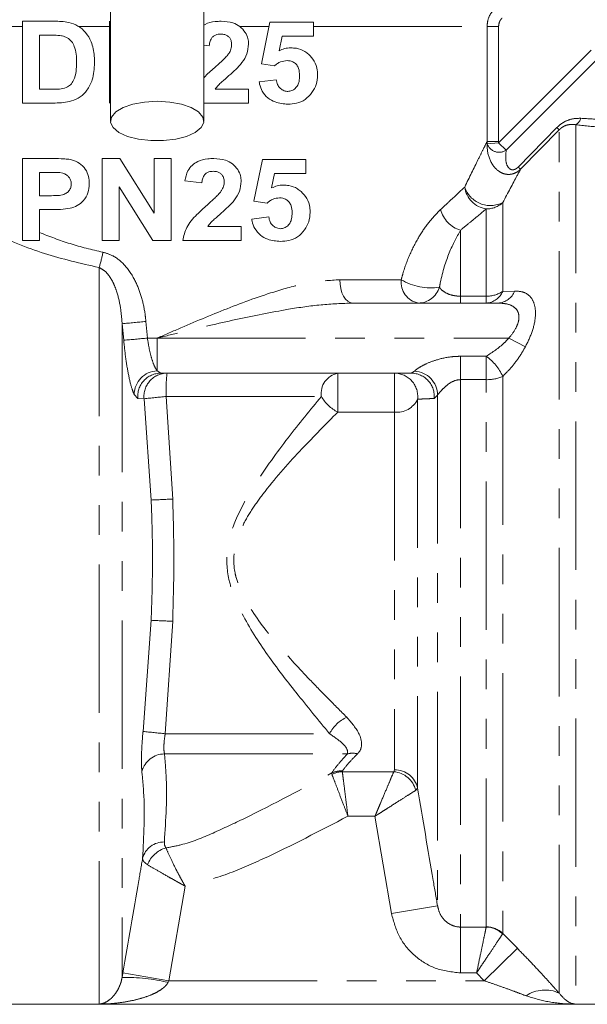
# Model space of a CAD drawing. Units: millimetres. Extents: x -43 to 594, y 5 to 333.
# Drawn here: x 533 to 557, y 214 to 256 of the extents above; entities that cross this region are included whole.
import ezdxf

# ---------------------------------------------------------------- set-up
doc = ezdxf.new("R2010")
doc.units = ezdxf.units.MM
doc.linetypes.add('PHANTOM', pattern=[12.7, 6.35, -1.27, 1.27, -1.27, 1.27, -1.27])

msp = doc.modelspace()

# ---------------------------------------------------------------- linework, layer by layer
at = {"color": 7, "linetype": 'Continuous', "lineweight": 15}
for p, q in [((537.042, 270.132), (537.042, 252.005)), ((541.042, 252.005), (541.042, 270.132)), ((533.273, 256.274), (534.632, 256.274)), ((533.273, 252.774), (533.273, 256.274)), ((537.001, 252.774), (537.001, 256.274)), ((543.501, 254.456), (543.864, 256.228)), ((543.864, 256.228), (545.728, 256.228)), ((545.728, 256.228), (545.728, 255.637)), ((534.001, 255.683), (534.001, 253.365)), ((534.34, 255.683), (534.001, 255.683)), ((544.388, 255.637), (544.26, 255.015)), ((545.728, 255.637), (544.388, 255.637)), ((541.273, 255.228), (541.042, 255.257)), ((544.063, 254.365), (543.501, 254.456)), ((543.41, 253.683), (544.137, 253.774)), ((534.001, 253.365), (534.563, 253.365)), ((541.528, 253.365), (542.955, 253.365)), ((542.955, 253.365), (542.955, 252.774)), ((534.672, 252.774), (533.273, 252.774)), ((542.955, 252.774), (541.042, 252.774)), ((533.273, 246.901), (533.273, 250.401)), ((533.273, 250.401), (534.486, 250.401)), ((536.682, 246.901), (536.682, 250.401)), ((536.682, 250.401), (537.44, 250.401)), ((537.44, 250.401), (538.91, 248.064)), ((538.91, 248.064), (538.91, 250.401)), ((538.91, 250.401), (539.637, 250.401)), ((539.637, 250.401), (539.637, 246.901)), ((543.182, 248.583), (543.546, 250.356)), ((543.546, 250.356), (545.41, 250.356)), ((545.41, 250.356), (545.41, 249.765)), ((534.001, 249.81), (534.001, 248.81)), ((534.376, 249.81), (534.001, 249.81)), ((540.955, 249.356), (540.228, 249.446)), ((544.07, 249.765), (543.942, 249.142)), ((545.41, 249.765), (544.07, 249.765)), ((538.856, 246.901), (537.41, 249.184)), ((537.41, 249.184), (537.41, 246.901)), ((534.001, 248.81), (534.427, 248.81)), ((543.745, 248.492), (543.182, 248.583)), ((534.501, 248.219), (534.001, 248.219)), ((534.001, 248.219), (534.001, 246.901)), ((543.092, 247.81), (543.819, 247.901)), ((541.209, 247.492), (542.637, 247.492)), ((542.637, 247.492), (542.637, 246.901)), ((534.001, 246.901), (533.273, 246.901)), ((537.41, 246.901), (536.682, 246.901)), ((539.637, 246.901), (538.856, 246.901)), ((542.637, 246.901), (540.137, 246.901)), ((547.408, 244.219), (553.636, 244.219)), ((549.915, 241.219), (539.197, 241.219)), ((518.956, 214.219), (559.127, 214.219)), ((536.557, 214.226), (556.956, 214.226))]:
    msp.add_line(p, q, dxfattribs=at)
at = {"color": 8, "linetype": 'PHANTOM', "lineweight": 0}
for p, q in [((524.923, 256.055), (533.273, 256.055)), ((535.676, 256.055), (537.001, 256.055)), ((542.571, 256.055), (543.829, 256.055)), ((545.728, 256.055), (553.16, 256.055)), ((553.16, 251.123), (553.16, 256.055)), ((553.655, 256.055), (553.16, 256.055)), ((553.655, 256.055), (553.655, 251.123)), ((553.657, 251.079), (557.613, 255.034)), ((557.935, 254.712), (553.979, 250.757)), ((554.494, 250.038), (556.148, 251.723)), ((556.249, 251.628), (554.596, 249.943)), ((556.249, 214.693), (556.249, 251.628)), ((556.956, 251.849), (556.956, 214.226)), ((553.165, 251.037), (553.16, 251.123)), ((553.655, 251.123), (553.16, 251.123)), ((553.657, 251.079), (553.165, 251.037)), ((553.655, 251.123), (553.657, 251.079)), ((553.979, 250.757), (553.657, 251.079)), ((553.127, 244.513), (553.127, 248.244)), ((553.834, 248.519), (553.834, 244.72)), ((552.026, 247.338), (552.026, 244.513)), ((536.557, 245.736), (536.557, 214.226)), ((546.859, 245.219), (549.488, 245.219)), ((553.834, 244.72), (554.343, 244.734)), ((552.026, 244.219), (552.026, 244.513)), ((552.026, 244.513), (553.127, 244.513)), ((553.127, 244.219), (553.127, 244.513)), ((537.542, 243.336), (537.542, 215.371)), ((537.61, 242.627), (537.542, 243.336)), ((538.56, 243.433), (538.624, 242.719)), ((538.624, 242.719), (539.042, 242.719)), ((539.042, 242.719), (539.042, 241.321)), ((539.042, 242.719), (554.094, 242.719)), ((554.094, 242.719), (554.801, 242.345)), ((552.026, 241.942), (553.127, 241.942)), ((552.026, 241.942), (552.026, 240.942)), ((553.127, 241.942), (553.127, 240.942)), ((539.042, 241.321), (539.197, 241.219)), ((546.771, 241.219), (546.771, 239.552)), ((549.202, 241.219), (549.202, 239.552)), ((549.915, 241.219), (550.057, 241.305)), ((552.026, 240.942), (552.026, 217.524)), ((553.127, 240.942), (552.026, 240.942)), ((553.127, 217.535), (553.127, 240.942)), ((553.834, 241.083), (553.834, 217.247)), ((538.212, 240.135), (538.057, 240.309)), ((538.479, 240.126), (538.212, 240.135)), ((538.787, 235.791), (538.479, 240.126)), ((539.425, 240.219), (546.069, 240.219)), ((539.425, 240.219), (539.706, 235.831)), ((550.187, 240.103), (550.187, 223.463)), ((551.042, 240.281), (550.9, 240.135)), ((551.042, 240.281), (551.042, 218.436)), ((549.202, 239.552), (546.771, 239.552)), ((549.202, 239.552), (549.202, 224.244)), ((538.438, 225.893), (538.787, 230.647)), ((539.706, 230.606), (539.388, 225.796)), ((539.388, 225.796), (546.418, 225.796)), ((539.355, 224.93), (547.189, 224.93)), ((546.514, 224.119), (546.52, 224.058)), ((546.975, 224.203), (546.968, 224.17)), ((546.968, 224.17), (549.169, 224.17)), ((549.169, 224.17), (549.202, 224.244)), ((550.187, 223.463), (550.109, 223.374)), ((548.363, 222.264), (547.206, 222.264)), ((549.072, 218.098), (548.363, 222.264)), ((540.241, 219.272), (539.545, 215.226)), ((551.042, 218.436), (549.072, 218.098)), ((552.026, 217.524), (553.125, 217.524)), ((552.026, 217.524), (552.026, 215.562)), ((553.125, 217.524), (553.127, 217.535)), ((553.834, 217.247), (553.826, 217.23)), ((553.834, 217.247), (554.458, 216.614)), ((554.458, 216.614), (553.043, 215.226)), ((537.575, 215.567), (539.545, 215.226)), ((552.713, 215.562), (552.026, 215.562)), ((553.043, 215.226), (552.713, 215.562)), ((539.545, 215.226), (539.511, 215.161)), ((539.545, 215.226), (553.043, 215.226))]:
    msp.add_line(p, q, dxfattribs=at)
at = {"color": 7, "linetype": 'Continuous', "lineweight": 15, "flags": 128}
msp.add_lwpolyline([(539.042, 252.851), (538.502, 252.819), (538.002, 252.728), (537.58, 252.582), (537.266, 252.394), (537.083, 252.177), (537.046, 251.948), (537.157, 251.722), (537.408, 251.518), (537.779, 251.35), (538.245, 251.23), (538.769, 251.168), (539.314, 251.168), (539.838, 251.23), (540.304, 251.35), (540.675, 251.518), (540.926, 251.722), (541.037, 251.948), (541, 252.177), (540.817, 252.394), (540.503, 252.582), (540.081, 252.728), (539.581, 252.819), (539.042, 252.851)], dxfattribs=at)
at = {"color": 8, "linetype": 'PHANTOM', "lineweight": 0, "flags": 128}
msp.add_lwpolyline([(547.408, 244.219), (547.301, 244.238), (547.198, 244.295), (547.103, 244.387), (547.02, 244.512), (546.952, 244.663), (546.901, 244.836), (546.87, 245.024), (546.859, 245.219)], dxfattribs=at)
at = {"color": 8, "linetype": 'PHANTOM', "lineweight": 0}
for centre, radius, start, end in [((556.772, 252.218), 0.411, 296.4558, 346.6588), ((558.823, 254.456), 3.824, 225.6103, 227.6843), ((553.682, 251.215), 0.547, 199.0633, 302.9527), ((556.838, 252.448), 3.362, 225.7903, 228.177), ((553.297, 249.334), 1.104, 187.8959, 261.1569), ((553.304, 249.551), 1.161, 198.5186, 297.1712), ((552.363, 248.515), 1.224, 193.9248, 254.0284), ((553.132, 249.277), 1.033, 269.7169, 312.7921), ((531.74, 247.277), 5.057, 342.2606, 349.9559), ((550.379, 245.103), 0.898, 172.6036, 259.8863), ((550.762, 247.348), 2.481, 239.0982, 278.3738), ((550.208, 245.178), 0.959, 270.8035, 342.7184), ((553.594, 245.02), 0.802, 273.0204, 339.1524), ((553.089, 245.023), 0.805, 272.7567, 337.8656), ((553.149, 245.751), 1.239, 268.9971, 303.5993), ((527.959, 349.723), 106.818, 275.14708, 275.6959), ((526.432, 371.698), 129.554, 274.9497, 275.40004), ((551.854, 240.174), 2.179, 24.664, 54.2464), ((539.089, 240.289), 1.033, 92.6605, 178.9282), ((539.203, 240.224), 0.995, 90.378, 185.0894), ((539.47, 240.223), 0.996, 90.3543, 185.6215), ((545.969, 240.469), 6.548, 173.4201, 182.1847), ((546.951, 240.345), 0.892, 101.65, 188.1578), ((549.197, 240.222), 0.997, 353.1497, 89.7155), ((549.909, 240.224), 0.995, 354.9106, 89.622), ((550.01, 240.274), 1.032, 0.3869, 87.4009), ((553.16, 242.615), 1.674, 268.8653, 293.7466), ((547.712, 151.288), 89.317, 95.32361, 95.93368), ((547.552, 241.079), 1.715, 210.1048, 242.9106), ((549.309, 240.517), 0.97, 263.6676, 334.7777), ((544.479, 116.296), 119.631, 92.28677, 92.72705), ((544.479, 350.142), 119.631, 267.27295, 267.71323), ((547.832, 225.06), 1.594, 115.0816, 152.4783), ((548.582, 320.39), 95.04, 263.87296, 264.44878), ((547.415, 224.101), 0.86, 76.3367, 105.2267), ((539.352, 223.933), 0.997, 89.8406, 165.5849), ((546.912, 223.233), 0.972, 86.2445, 114.1617), ((546.993, 223.119), 1.051, 91.339, 116.7051), ((549.078, 223.109), 1.065, 14.3983, 85.0665), ((549.223, 223.259), 0.986, 11.9877, 91.2042), ((539.322, 220.229), 0.934, 88.2225, 165.4123), ((539.75, 219.764), 1.195, 106.1774, 159.033), ((553.108, 216.504), 1.021, 45.3688, 89.0606), ((553.129, 216.524), 1.01, 45.7059, 90.0958), ((537.641, 206.991), 8.381, 77.1048, 90.6778), ((555.638, 213.411), 1.42, 64.536, 124.4894)]:
    msp.add_arc(centre, radius, start, end, dxfattribs=at)
for points, knots in [([(553.16, 256.055), (553.171, 256.166), (553.193, 256.389), (553.325, 256.624), (553.426, 256.733), (553.453, 256.762)], [0, 0, 0, 0, 0.426089, 0.851503, 1, 1, 1, 1]), ([(553.803, 256.408), (553.79, 256.394), (553.739, 256.339), (553.672, 256.222), (553.661, 256.11), (553.655, 256.055)], [0, 0, 0, 0, 0.148771, 0.5743542, 1, 1, 1, 1]), ([(524.923, 253.112), (525.006, 253.044), (525.172, 252.91), (525.644, 252.531), (526.327, 251.992), (527.253, 251.285), (528.522, 250.358), (530.213, 249.208), (531.921, 248.202), (532.999, 247.687), (533.273, 247.556)], [0, 0, 0, 0, 0.096505, 0.193038, 0.316739, 0.441122, 0.565071, 0.750816, 0.93653, 1, 1, 1, 1]), ([(536.557, 245.736), (535.767, 245.917), (534.158, 246.285), (531.848, 247.247), (529.614, 248.395), (527.711, 249.544), (526.196, 250.533), (525.263, 251.173), (524.533, 251.686), (524.261, 251.881), (524.083, 252.008)], [0, 0, 0, 0, 0.129245, 0.26307, 0.417252, 0.575774, 0.699228, 0.825653, 0.885638, 1, 1, 1, 1]), ([(556.148, 251.723), (556.166, 251.741), (556.258, 251.832), (556.461, 251.978), (556.796, 252.116), (557.037, 252.12), (557.173, 252.123)], [0, 0, 0, 0, 0.063167, 0.318584, 0.616667, 1, 1, 1, 1]), ([(557.173, 252.123), (557.494, 252.103), (558.148, 252.063), (558.866, 252.059), (559.231, 252.057)], [0, 0, 0, 0, 0.492166, 1, 1, 1, 1]), ([(556.956, 251.849), (556.862, 251.859), (556.703, 251.874), (556.481, 251.804), (556.35, 251.72), (556.284, 251.664), (556.261, 251.64), (556.249, 251.628)], [0, 0, 0, 0, 0.415152, 0.708262, 0.888373, 0.942452, 1, 1, 1, 1]), ([(559.136, 251.666), (558.76, 251.688), (557.997, 251.733), (557.306, 251.81), (556.956, 251.849)], [0, 0, 0, 0, 0.492927, 1, 1, 1, 1]), ([(552.204, 249.183), (552.404, 249.595), (552.702, 250.21), (553.004, 250.813), (553.108, 251.019), (553.16, 251.123)], [0, 0, 0, 0, 0.501744, 0.748773, 1, 1, 1, 1]), ([(554.596, 249.943), (554.55, 249.904), (554.457, 249.823), (554.297, 249.75), (554.124, 249.715), (553.92, 249.728), (553.649, 249.839), (553.459, 250.036), (553.25, 250.382), (553.165, 250.703), (553.165, 250.98), (553.165, 251.037)], [0, 0, 0, 0, 0.067185, 0.137725, 0.200891, 0.278515, 0.388895, 0.571732, 0.627323, 0.924037, 1, 1, 1, 1]), ([(553.979, 250.757), (553.962, 250.59), (553.935, 250.329), (554.037, 250.033), (554.167, 249.931), (554.26, 249.914), (554.343, 249.931), (554.423, 249.972), (554.47, 250.016), (554.494, 250.038)], [0, 0, 0, 0, 0.4411487, 0.6914649, 0.7881646, 0.8482353, 0.8945718, 0.9469565, 1, 1, 1, 1]), ([(554.596, 249.943), (554.546, 249.851), (554.336, 249.464), (554.051, 248.928), (553.834, 248.519)], [0, 0, 0, 0, 0.237871, 1, 1, 1, 1]), ([(551.175, 248.22), (551.294, 248.331), (551.675, 248.684), (551.988, 248.98), (552.204, 249.183)], [0, 0, 0, 0, 0.313098, 1, 1, 1, 1]), ([(549.488, 245.219), (549.511, 245.305), (549.614, 245.691), (549.861, 246.349), (550.259, 247.104), (550.71, 247.751), (551.018, 248.062), (551.175, 248.22)], [0, 0, 0, 0, 0.0658119, 0.2968953, 0.5362724, 0.7645709, 1, 1, 1, 1]), ([(553.127, 248.244), (552.897, 248.053), (552.561, 247.774), (552.154, 247.442), (552.026, 247.338)], [0, 0, 0, 0, 0.686769, 1, 1, 1, 1]), ([(552.026, 247.338), (551.862, 247.04), (551.535, 246.449), (551.237, 245.507), (551.136, 244.959), (551.124, 244.893)], [0, 0, 0, 0, 0.471848, 0.936255, 1, 1, 1, 1]), ([(534.001, 247.238), (534.433, 247.069), (535.303, 246.727), (536.245, 246.506), (536.72, 246.395)], [0, 0, 0, 0, 0.496132, 1, 1, 1, 1]), ([(536.72, 246.395), (536.868, 246.349), (537.228, 246.237), (537.727, 245.797), (538.129, 245.174), (538.395, 244.452), (538.514, 243.871), (538.55, 243.527), (538.56, 243.433)], [0, 0, 0, 0, 0.1258072, 0.305505, 0.5231924, 0.7206218, 0.9236461, 1, 1, 1, 1]), ([(537.542, 243.336), (537.522, 243.57), (537.483, 244.042), (537.356, 244.6), (537.204, 245.004), (537.083, 245.243), (536.944, 245.443), (536.785, 245.62), (536.638, 245.695), (536.557, 245.736)], [0, 0, 0, 0, 0.258904, 0.521253, 0.629036, 0.737967, 0.818032, 0.899754, 1, 1, 1, 1]), ([(539.042, 242.719), (539.049, 242.722), (539.388, 242.869), (540.43, 243.32), (542.182, 244.059), (544.029, 244.718), (545.602, 245.133), (546.437, 245.19), (546.859, 245.219)], [0, 0, 0, 0, 0.002747, 0.127499, 0.391787, 0.662429, 0.829104, 1, 1, 1, 1]), ([(551.124, 244.893), (551.15, 244.859), (551.217, 244.77), (551.381, 244.65), (551.619, 244.561), (551.802, 244.527), (551.924, 244.515), (551.989, 244.514), (552.026, 244.513)], [0, 0, 0, 0, 0.212545, 0.556029, 0.773142, 0.885912, 0.933759, 1, 1, 1, 1]), ([(554.343, 244.734), (554.473, 244.727), (554.734, 244.711), (555.03, 244.512), (555.217, 244.162), (555.257, 243.649), (555.121, 243), (554.908, 242.564), (554.801, 242.345)], [0, 0, 0, 0, 0.165089, 0.333643, 0.485797, 0.644612, 0.821994, 1, 1, 1, 1]), ([(547.408, 244.219), (546.958, 244.202), (546.053, 244.167), (544.385, 243.919), (542.409, 243.524), (540.538, 243.082), (539.412, 242.809), (539.05, 242.721), (539.042, 242.719)], [0, 0, 0, 0, 0.165246, 0.332548, 0.600419, 0.871185, 0.997153, 1, 1, 1, 1]), ([(554.094, 242.719), (554.2, 242.851), (554.372, 243.067), (554.49, 243.354), (554.535, 243.578), (554.525, 243.726), (554.46, 243.907), (554.314, 244.076), (554.015, 244.199), (553.764, 244.212), (553.636, 244.219)], [0, 0, 0, 0, 0.181282, 0.294946, 0.348931, 0.462844, 0.495207, 0.642056, 0.81737, 1, 1, 1, 1]), ([(538.057, 240.309), (538.029, 240.373), (537.953, 240.554), (537.829, 241.045), (537.699, 241.785), (537.639, 242.347), (537.61, 242.627)], [0, 0, 0, 0, 0.157355, 0.440052, 0.720388, 1, 1, 1, 1]), ([(538.624, 242.719), (538.651, 242.549), (538.707, 242.21), (538.825, 241.763), (538.941, 241.468), (539.015, 241.36), (539.042, 241.321)], [0, 0, 0, 0, 0.278554, 0.55855, 0.841854, 1, 1, 1, 1]), ([(553.127, 241.942), (553.395, 242.116), (553.74, 242.34), (554.029, 242.649), (554.094, 242.719)], [0, 0, 0, 0, 0.773132, 1, 1, 1, 1]), ([(554.801, 242.345), (554.736, 242.233), (554.568, 241.941), (554.245, 241.506), (553.973, 241.225), (553.834, 241.083)], [0, 0, 0, 0, 0.236344, 0.61183, 1, 1, 1, 1]), ([(550.057, 241.305), (550.093, 241.339), (550.14, 241.383), (550.306, 241.493), (550.578, 241.639), (551.069, 241.822), (551.574, 241.928), (551.911, 241.939), (552.026, 241.942)], [0, 0, 0, 0, 0.120817, 0.160153, 0.343566, 0.569744, 0.852503, 1, 1, 1, 1]), ([(552.026, 240.942), (551.968, 240.937), (551.79, 240.923), (551.529, 240.783), (551.292, 240.576), (551.139, 240.403), (551.066, 240.312), (551.048, 240.289), (551.042, 240.281)], [0, 0, 0, 0, 0.120465, 0.369362, 0.595863, 0.799287, 0.935341, 1, 1, 1, 1]), ([(546.418, 225.796), (545.945, 226.373), (545.085, 227.421), (543.753, 229.139), (542.856, 230.527), (542.332, 231.638), (542.037, 232.549), (541.975, 233.697), (542.416, 235.104), (543.346, 236.702), (544.648, 238.491), (545.595, 239.643), (546.069, 240.219)], [0, 0, 0, 0, 0.145806, 0.265321, 0.38455, 0.428509, 0.472364, 0.544664, 0.615566, 0.715807, 0.85791, 1, 1, 1, 1]), ([(550.9, 240.135), (550.799, 240.132), (550.547, 240.123), (550.321, 240.111), (550.187, 240.103)], [0, 0, 0, 0, 0.403816, 1, 1, 1, 1]), ([(546.771, 239.552), (546.265, 239.04), (545.238, 238.002), (543.979, 236.606), (543.157, 235.492), (542.762, 234.844), (542.488, 234.224), (542.301, 233.533), (542.313, 232.924), (542.459, 232.307), (542.665, 231.782), (543.244, 230.771), (544.249, 229.523), (545.406, 228.273), (546.387, 227.268), (546.899, 226.759), (547.156, 226.503)], [0, 0, 0, 0, 0.142692, 0.289317, 0.338706, 0.388578, 0.42213, 0.456496, 0.512175, 0.524571, 0.56645, 0.609546, 0.728415, 0.8504, 0.924901, 1, 1, 1, 1]), ([(538.787, 230.647), (538.812, 231.421), (538.846, 232.479), (538.84, 234.195), (538.809, 235.135), (538.787, 235.791)], [0, 0, 0, 0, 0.4514624, 0.6174552, 1, 1, 1, 1]), ([(539.706, 235.831), (539.726, 235.165), (539.754, 234.21), (539.759, 232.468), (539.728, 231.393), (539.706, 230.606)], [0, 0, 0, 0, 0.382488, 0.548561, 1, 1, 1, 1]), ([(547.156, 226.503), (547.364, 226.261), (547.718, 225.849), (547.823, 225.331), (547.736, 225.06), (547.638, 224.957), (547.618, 224.936)], [0, 0, 0, 0, 0.440389, 0.74958, 0.948026, 1, 1, 1, 1]), ([(538.387, 224.181), (538.378, 224.309), (538.361, 224.563), (538.377, 225.145), (538.41, 225.611), (538.435, 225.861), (538.438, 225.893)], [0, 0, 0, 0, 0.317406, 0.634811, 0.952008, 1, 1, 1, 1]), ([(539.388, 225.796), (539.385, 225.78), (539.363, 225.654), (539.334, 225.419), (539.323, 225.124), (539.344, 224.995), (539.355, 224.93)], [0, 0, 0, 0, 0.048205, 0.365573, 0.682256, 1, 1, 1, 1]), ([(547.189, 224.93), (547.191, 224.993), (547.195, 225.142), (546.94, 225.438), (546.613, 225.663), (546.418, 225.796)], [0, 0, 0, 0, 0.230015, 0.543292, 1, 1, 1, 1]), ([(547.618, 224.936), (547.482, 224.8), (547.207, 224.524), (547.053, 224.311), (546.975, 224.203)], [0, 0, 0, 0, 0.493483, 1, 1, 1, 1]), ([(539.355, 224.93), (539.381, 224.633), (539.492, 223.379), (539.412, 222.122), (539.351, 221.162)], [0, 0, 0, 0, 0.236615, 1, 1, 1, 1]), ([(546.514, 224.119), (546.596, 224.237), (546.763, 224.474), (547.046, 224.777), (547.189, 224.93)], [0, 0, 0, 0, 0.494534, 1, 1, 1, 1]), ([(538.418, 220.464), (538.469, 221.414), (538.537, 222.66), (538.415, 223.89), (538.387, 224.181)], [0, 0, 0, 0, 0.7632239, 1, 1, 1, 1]), ([(539.418, 220.911), (539.632, 220.95), (540.329, 221.075), (541.441, 221.541), (543.601, 222.547), (545.276, 223.451), (546.514, 224.119)], [0, 0, 0, 0, 0.083402, 0.271697, 0.461945, 1, 1, 1, 1]), ([(546.968, 224.17), (546.979, 224.081), (547.001, 223.905), (547.064, 223.404), (547.134, 222.84), (547.183, 222.443), (547.205, 222.269), (547.206, 222.264)], [0, 0, 0, 0, 0.264011, 0.525941, 0.791538, 0.994981, 1, 1, 1, 1]), ([(549.169, 224.17), (549.134, 224.087), (549.066, 223.926), (548.874, 223.473), (548.703, 223.069), (548.565, 222.743), (548.499, 222.586), (548.438, 222.441), (548.404, 222.362), (548.386, 222.318), (548.376, 222.294), (548.37, 222.281), (548.368, 222.275), (548.365, 222.27), (548.364, 222.267), (548.363, 222.264)], [0, 0, 0, 0, 0.240728, 0.46653, 0.74044, 0.7847, 0.882998, 0.935543, 0.964351, 0.98026, 0.989066, 0.993943, 0.996015, 0.99657, 1, 1, 1, 1]), ([(546.52, 224.058), (546.552, 223.974), (546.616, 223.808), (546.796, 223.337), (546.999, 222.807), (547.142, 222.432), (547.204, 222.268), (547.206, 222.264)], [0, 0, 0, 0, 0.264013, 0.52594, 0.791535, 0.99498, 1, 1, 1, 1]), ([(550.109, 223.374), (550.033, 223.325), (549.886, 223.232), (549.473, 222.97), (549.103, 222.735), (548.804, 222.545), (548.658, 222.452), (548.525, 222.367), (548.452, 222.321), (548.412, 222.296), (548.39, 222.282), (548.379, 222.274), (548.373, 222.271), (548.368, 222.268), (548.365, 222.266), (548.363, 222.264)], [0, 0, 0, 0, 0.240719, 0.466504, 0.736319, 0.784703, 0.882819, 0.93542, 0.964279, 0.98022, 0.989043, 0.99393, 0.996015, 0.99657, 1, 1, 1, 1]), ([(550.187, 223.463), (550.409, 222.149), (550.691, 220.473), (550.979, 218.797), (551.042, 218.436)], [0, 0, 0, 0, 0.784367, 1, 1, 1, 1]), ([(547.206, 222.264), (546.003, 221.639), (544.281, 220.743), (541.958, 219.715), (540.816, 219.42), (540.241, 219.272)], [0, 0, 0, 0, 0.535194, 0.766371, 1, 1, 1, 1]), ([(539.351, 221.162), (539.352, 221.097), (539.354, 221.01), (539.405, 220.931), (539.418, 220.911)], [0, 0, 0, 0, 0.750328, 1, 1, 1, 1]), ([(539.418, 220.911), (539.474, 220.78), (539.585, 220.524), (539.816, 220.052), (540, 219.704), (540.105, 219.513), (540.164, 219.409), (540.197, 219.35), (540.216, 219.316), (540.227, 219.297), (540.233, 219.287), (540.236, 219.282), (540.238, 219.278), (540.24, 219.275), (540.241, 219.272)], [0, 0, 0, 0, 0.324202, 0.632887, 0.79762, 0.885897, 0.935155, 0.963035, 0.9789, 0.987949, 0.993116, 0.994803, 0.99579, 1, 1, 1, 1]), ([(537.575, 215.567), (537.802, 216.881), (538.085, 218.513), (538.364, 220.146), (538.418, 220.464)], [0, 0, 0, 0, 0.804916, 1, 1, 1, 1]), ([(538.418, 220.464), (538.423, 220.431), (538.434, 220.363), (538.507, 220.282), (538.581, 220.225), (538.617, 220.203), (538.635, 220.191)], [0, 0, 0, 0, 0.364992, 0.740846, 0.870172, 1, 1, 1, 1]), ([(538.635, 220.191), (538.76, 220.117), (539.005, 219.972), (539.462, 219.708), (539.805, 219.515), (539.995, 219.409), (540.101, 219.35), (540.161, 219.317), (540.196, 219.298), (540.215, 219.287), (540.226, 219.281), (540.231, 219.278), (540.235, 219.275), (540.239, 219.274), (540.241, 219.272)], [0, 0, 0, 0, 0.324669, 0.633867, 0.796015, 0.88421, 0.93394, 0.962259, 0.978431, 0.987672, 0.992954, 0.994832, 0.995813, 1, 1, 1, 1]), ([(551.042, 218.436), (551.071, 218.314), (551.129, 218.077), (551.353, 217.779), (551.64, 217.588), (551.879, 217.528), (552.003, 217.525), (552.026, 217.524)], [0, 0, 0, 0, 0.265094, 0.516394, 0.751915, 0.953161, 1, 1, 1, 1]), ([(552.026, 215.562), (551.655, 215.603), (550.941, 215.682), (550.028, 216.269), (549.348, 217.083), (549.164, 217.76), (549.072, 218.098)], [0, 0, 0, 0, 0.2626902, 0.5056888, 0.7529288, 1, 1, 1, 1]), ([(553.125, 217.524), (553.112, 217.462), (553.086, 217.339), (552.998, 216.918), (552.881, 216.364), (552.781, 215.884), (552.723, 215.611), (552.714, 215.566), (552.713, 215.562)], [0, 0, 0, 0, 0.233486, 0.462616, 0.698642, 0.949626, 0.996457, 1, 1, 1, 1]), ([(553.826, 217.23), (553.79, 217.177), (553.72, 217.072), (553.482, 216.715), (553.168, 216.244), (552.895, 215.835), (552.741, 215.604), (552.715, 215.565), (552.713, 215.562)], [0, 0, 0, 0, 0.233487, 0.462616, 0.698642, 0.949625, 0.996457, 1, 1, 1, 1]), ([(554.458, 216.614), (554.632, 216.435), (554.984, 216.075), (555.46, 215.567), (555.888, 215.1), (556.128, 214.829), (556.249, 214.693)], [0, 0, 0, 0, 0.273968, 0.552589, 0.77423, 1, 1, 1, 1]), ([(536.557, 214.226), (536.558, 214.226), (536.59, 214.229), (536.687, 214.244), (536.847, 214.302), (537.022, 214.42), (537.177, 214.573), (537.319, 214.763), (537.425, 214.967), (537.502, 215.179), (537.527, 215.3), (537.542, 215.371)], [0, 0, 0, 0, 0.003218, 0.08847, 0.266592, 0.446398, 0.579527, 0.713922, 0.870929, 0.924255, 1, 1, 1, 1]), ([(537.542, 215.371), (537.547, 215.404), (537.558, 215.469), (537.57, 215.534), (537.575, 215.567)], [0, 0, 0, 0, 0.4997497, 1, 1, 1, 1]), ([(539.511, 215.161), (539.493, 215.13), (539.455, 215.066), (539.365, 214.969), (539.227, 214.856), (539.037, 214.74), (538.761, 214.608), (538.414, 214.484), (537.95, 214.365), (537.426, 214.277), (536.947, 214.236), (536.657, 214.227), (536.56, 214.226), (536.557, 214.226)], [0, 0, 0, 0, 0.032502, 0.066048, 0.119714, 0.194901, 0.271147, 0.404586, 0.539316, 0.723129, 0.908172, 0.996564, 1, 1, 1, 1]), ([(554.834, 214.581), (554.71, 214.628), (554.461, 214.723), (554.036, 214.879), (553.563, 215.048), (553.217, 215.166), (553.043, 215.226)], [0, 0, 0, 0, 0.214008, 0.42952, 0.714095, 1, 1, 1, 1]), ([(556.956, 214.226), (556.952, 214.226), (556.891, 214.227), (556.494, 214.236), (555.779, 214.295), (555.144, 214.487), (554.834, 214.581)], [0, 0, 0, 0, 0.005036, 0.086069, 0.554263, 1, 1, 1, 1]), ([(556.249, 214.693), (556.351, 214.574), (556.559, 214.334), (556.801, 214.246), (556.934, 214.228), (556.955, 214.226), (556.956, 214.226)], [0, 0, 0, 0, 0.451482, 0.915128, 0.995171, 1, 1, 1, 1])]:
    msp.add_open_spline(points, degree=3, knots=knots, dxfattribs=at)
at = {"color": 7, "linetype": 'Continuous', "lineweight": 15}
for points, knots in [([(534.632, 256.274), (534.841, 256.272), (535.191, 256.269), (535.665, 256.093), (536.002, 255.799), (536.261, 255.357), (536.356, 254.896), (536.362, 254.588), (536.364, 254.488)], [0, 0, 0, 0, 0.2233822, 0.3738734, 0.5241052, 0.6815806, 0.8970607, 1, 1, 1, 1]), ([(541.042, 256.104), (541.06, 256.117), (541.201, 256.213), (541.464, 256.261), (541.694, 256.27), (541.78, 256.274)], [0, 0, 0, 0, 0.089239, 0.660894, 1, 1, 1, 1]), ([(541.78, 256.274), (541.95, 256.264), (542.234, 256.248), (542.593, 256.065), (542.81, 255.82), (542.937, 255.554), (542.95, 255.378), (542.955, 255.301)], [0, 0, 0, 0, 0.299159, 0.497066, 0.695458, 0.866661, 1, 1, 1, 1]), ([(534.949, 255.652), (534.848, 255.663), (534.695, 255.679), (534.492, 255.682), (534.391, 255.682), (534.34, 255.683)], [0, 0, 0, 0, 0.497894, 0.7489, 1, 1, 1, 1]), ([(541.764, 255.728), (541.685, 255.722), (541.562, 255.713), (541.42, 255.62), (541.33, 255.499), (541.287, 255.361), (541.277, 255.264), (541.273, 255.228)], [0, 0, 0, 0, 0.29927, 0.465052, 0.630802, 0.8624, 1, 1, 1, 1]), ([(542.228, 255.266), (542.224, 255.328), (542.218, 255.432), (542.151, 255.566), (542.057, 255.653), (541.926, 255.718), (541.824, 255.724), (541.764, 255.728)], [0, 0, 0, 0, 0.245423, 0.415767, 0.586629, 0.7586, 1, 1, 1, 1]), ([(535.592, 254.515), (535.587, 254.752), (535.58, 255.071), (535.386, 255.421), (535.198, 255.576), (535.041, 255.631), (534.958, 255.65), (534.949, 255.652)], [0, 0, 0, 0, 0.478928, 0.647578, 0.817107, 0.980688, 1, 1, 1, 1]), ([(542.068, 254.839), (542.09, 254.871), (542.135, 254.934), (542.199, 255.063), (542.223, 255.178), (542.227, 255.255), (542.228, 255.266)], [0, 0, 0, 0, 0.251592, 0.503932, 0.928271, 1, 1, 1, 1]), ([(542.955, 255.301), (542.939, 255.157), (542.907, 254.87), (542.615, 254.39), (542.311, 254.123), (542.114, 253.948)], [0, 0, 0, 0, 0.2589273, 0.5174632, 1, 1, 1, 1]), ([(541.494, 254.281), (541.593, 254.37), (541.742, 254.504), (541.937, 254.687), (542.024, 254.788), (542.068, 254.839)], [0, 0, 0, 0, 0.498987, 0.749042, 1, 1, 1, 1]), ([(544.26, 255.015), (544.338, 255.049), (544.457, 255.1), (544.626, 255.132), (544.713, 255.136), (544.757, 255.137)], [0, 0, 0, 0, 0.489565, 0.743066, 1, 1, 1, 1]), ([(544.757, 255.137), (544.838, 255.133), (545.05, 255.123), (545.313, 255.027), (545.467, 254.907), (545.516, 254.869)], [0, 0, 0, 0, 0.296506, 0.776633, 1, 1, 1, 1]), ([(545.516, 254.869), (545.607, 254.775), (545.788, 254.587), (545.898, 254.248), (545.907, 254.038), (545.91, 253.966)], [0, 0, 0, 0, 0.39346, 0.791254, 1, 1, 1, 1]), ([(534.563, 253.365), (534.763, 253.364), (535.039, 253.364), (535.351, 253.548), (535.503, 253.797), (535.583, 254.129), (535.589, 254.388), (535.592, 254.515)], [0, 0, 0, 0, 0.330741, 0.454977, 0.580593, 0.795004, 1, 1, 1, 1]), ([(536.364, 254.488), (536.347, 254.244), (536.319, 253.833), (536.072, 253.334), (535.757, 253.022), (535.286, 252.796), (534.912, 252.783), (534.672, 252.774)], [0, 0, 0, 0, 0.260453, 0.43814, 0.586532, 0.734312, 1, 1, 1, 1]), ([(544.599, 254.592), (544.504, 254.582), (544.36, 254.566), (544.183, 254.468), (544.103, 254.4), (544.063, 254.365)], [0, 0, 0, 0, 0.481663, 0.736303, 1, 1, 1, 1]), ([(545.137, 253.953), (545.131, 254.057), (545.123, 254.219), (545.02, 254.411), (544.894, 254.521), (544.748, 254.583), (544.646, 254.589), (544.599, 254.592)], [0, 0, 0, 0, 0.31489, 0.489305, 0.664148, 0.843767, 1, 1, 1, 1]), ([(541.042, 253.852), (541.046, 253.858), (541.174, 254.023), (541.337, 254.154), (541.494, 254.281)], [0, 0, 0, 0, 0.03737, 1, 1, 1, 1]), ([(542.114, 253.948), (542.011, 253.858), (541.856, 253.722), (541.65, 253.536), (541.568, 253.422), (541.528, 253.365)], [0, 0, 0, 0, 0.4971744, 0.7466964, 1, 1, 1, 1]), ([(544.638, 252.728), (544.454, 252.743), (544.151, 252.766), (543.769, 252.981), (543.532, 253.255), (543.439, 253.511), (543.415, 253.651), (543.41, 253.683)], [0, 0, 0, 0, 0.332477, 0.544778, 0.75848, 0.945377, 1, 1, 1, 1]), ([(544.137, 253.774), (544.151, 253.701), (544.175, 253.569), (544.29, 253.415), (544.432, 253.309), (544.555, 253.278), (544.624, 253.274), (544.631, 253.274)], [0, 0, 0, 0, 0.2773058, 0.4998634, 0.7218477, 0.9688228, 1, 1, 1, 1]), ([(544.631, 253.274), (544.69, 253.28), (544.807, 253.292), (544.956, 253.395), (545.064, 253.534), (545.127, 253.727), (545.133, 253.869), (545.137, 253.953)], [0, 0, 0, 0, 0.191946, 0.385338, 0.567433, 0.743028, 1, 1, 1, 1]), ([(545.91, 253.966), (545.897, 253.832), (545.872, 253.564), (545.671, 253.204), (545.391, 252.907), (545.02, 252.749), (544.763, 252.735), (544.638, 252.728)], [0, 0, 0, 0, 0.192338, 0.384864, 0.598877, 0.804882, 1, 1, 1, 1]), ([(534.486, 250.401), (534.632, 250.4), (534.853, 250.398), (535.15, 250.385), (535.298, 250.362), (535.372, 250.351)], [0, 0, 0, 0, 0.49855, 0.748713, 1, 1, 1, 1]), ([(535.372, 250.351), (535.488, 250.31), (535.72, 250.229), (535.977, 249.963), (536.119, 249.645), (536.131, 249.427), (536.137, 249.321)], [0, 0, 0, 0, 0.2665725, 0.5350827, 0.7743416, 1, 1, 1, 1]), ([(540.228, 249.446), (540.258, 249.595), (540.309, 249.84), (540.524, 250.122), (540.818, 250.307), (541.144, 250.392), (541.376, 250.398), (541.462, 250.401)], [0, 0, 0, 0, 0.257097, 0.426579, 0.596082, 0.849874, 1, 1, 1, 1]), ([(541.462, 250.401), (541.633, 250.391), (541.917, 250.375), (542.275, 250.192), (542.492, 249.947), (542.619, 249.681), (542.632, 249.505), (542.637, 249.428)], [0, 0, 0, 0, 0.300003, 0.497114, 0.694654, 0.86686, 1, 1, 1, 1]), ([(535.364, 249.312), (535.36, 249.37), (535.351, 249.477), (535.268, 249.61), (535.155, 249.715), (534.892, 249.823), (534.621, 249.808), (534.413, 249.81), (534.376, 249.81)], [0, 0, 0, 0, 0.132451, 0.245109, 0.356984, 0.49233, 0.911151, 1, 1, 1, 1]), ([(541.446, 249.856), (541.382, 249.852), (541.273, 249.845), (541.133, 249.775), (541.034, 249.666), (540.973, 249.52), (540.961, 249.41), (540.955, 249.356)], [0, 0, 0, 0, 0.243923, 0.413012, 0.582706, 0.7941, 1, 1, 1, 1]), ([(541.91, 249.393), (541.906, 249.455), (541.9, 249.559), (541.833, 249.694), (541.738, 249.781), (541.607, 249.845), (541.505, 249.852), (541.446, 249.856)], [0, 0, 0, 0, 0.245917, 0.416699, 0.588018, 0.759994, 1, 1, 1, 1]), ([(541.75, 248.966), (541.772, 248.998), (541.817, 249.062), (541.881, 249.19), (541.905, 249.306), (541.909, 249.382), (541.91, 249.393)], [0, 0, 0, 0, 0.25176, 0.504266, 0.929835, 1, 1, 1, 1]), ([(542.637, 249.428), (542.621, 249.284), (542.589, 248.995), (542.296, 248.516), (541.992, 248.249), (541.795, 248.076)], [0, 0, 0, 0, 0.260434, 0.520472, 1, 1, 1, 1]), ([(534.427, 248.81), (534.547, 248.812), (534.755, 248.814), (535.024, 248.843), (535.205, 248.945), (535.316, 249.074), (535.36, 249.207), (535.363, 249.285), (535.364, 249.312)], [0, 0, 0, 0, 0.304729, 0.52758, 0.668989, 0.811198, 0.933961, 1, 1, 1, 1]), ([(536.137, 249.321), (536.128, 249.189), (536.109, 248.924), (535.905, 248.598), (535.631, 248.372), (535.155, 248.216), (534.774, 248.218), (534.501, 248.219)], [0, 0, 0, 0, 0.169619, 0.341238, 0.485998, 0.630702, 1, 1, 1, 1]), ([(541.175, 248.408), (541.275, 248.497), (541.424, 248.631), (541.618, 248.814), (541.706, 248.916), (541.75, 248.966)], [0, 0, 0, 0, 0.49898, 0.749037, 1, 1, 1, 1]), ([(543.942, 249.142), (544.02, 249.176), (544.139, 249.227), (544.308, 249.259), (544.395, 249.263), (544.439, 249.265)], [0, 0, 0, 0, 0.489428, 0.742966, 1, 1, 1, 1]), ([(544.439, 249.265), (544.519, 249.261), (544.729, 249.25), (544.993, 249.155), (545.148, 249.035), (545.198, 248.996)], [0, 0, 0, 0, 0.292665, 0.769431, 1, 1, 1, 1]), ([(545.198, 248.996), (545.289, 248.902), (545.471, 248.713), (545.579, 248.375), (545.588, 248.166), (545.592, 248.093)], [0, 0, 0, 0, 0.393034, 0.790216, 1, 1, 1, 1]), ([(544.28, 248.719), (544.185, 248.709), (544.04, 248.693), (543.863, 248.595), (543.785, 248.527), (543.745, 248.492)], [0, 0, 0, 0, 0.485272, 0.7381939, 1, 1, 1, 1]), ([(544.819, 248.08), (544.813, 248.184), (544.805, 248.346), (544.702, 248.539), (544.575, 248.648), (544.429, 248.71), (544.328, 248.716), (544.28, 248.719)], [0, 0, 0, 0, 0.316204, 0.491128, 0.666524, 0.845698, 1, 1, 1, 1]), ([(540.137, 246.901), (540.181, 247.089), (540.278, 247.509), (540.711, 247.985), (541.029, 248.275), (541.175, 248.408)], [0, 0, 0, 0, 0.304032, 0.680458, 1, 1, 1, 1]), ([(541.795, 248.076), (541.693, 247.985), (541.538, 247.849), (541.331, 247.664), (541.25, 247.549), (541.209, 247.492)], [0, 0, 0, 0, 0.4971857, 0.7467054, 1, 1, 1, 1]), ([(544.32, 246.856), (544.134, 246.87), (543.83, 246.894), (543.447, 247.111), (543.212, 247.385), (543.121, 247.64), (543.097, 247.779), (543.092, 247.81)], [0, 0, 0, 0, 0.334218, 0.546086, 0.75931, 0.946644, 1, 1, 1, 1]), ([(543.819, 247.901), (543.833, 247.827), (543.857, 247.695), (543.972, 247.542), (544.121, 247.428), (544.245, 247.411), (544.313, 247.401)], [0, 0, 0, 0, 0.279989, 0.503493, 0.726459, 1, 1, 1, 1]), ([(544.313, 247.401), (544.371, 247.407), (544.488, 247.419), (544.634, 247.52), (544.744, 247.657), (544.809, 247.85), (544.815, 247.994), (544.819, 248.08)], [0, 0, 0, 0, 0.18923, 0.379884, 0.558737, 0.737981, 1, 1, 1, 1]), ([(545.592, 248.093), (545.579, 247.958), (545.553, 247.688), (545.349, 247.325), (545.065, 247.028), (544.694, 246.876), (544.442, 246.862), (544.32, 246.856)], [0, 0, 0, 0, 0.195003, 0.390206, 0.606723, 0.811225, 1, 1, 1, 1])]:
    msp.add_open_spline(points, degree=3, knots=knots, dxfattribs=at)

doc.saveas('drawing.dxf')
